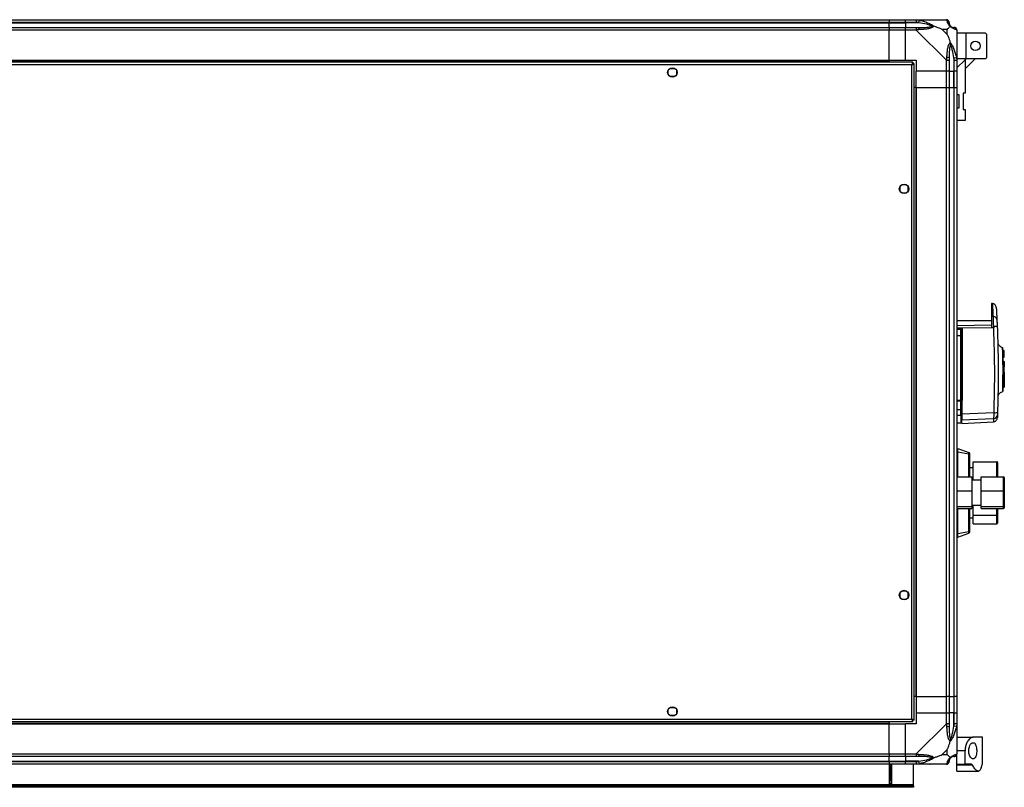
# Model space of a CAD drawing. Units: millimetres. Extents: x 175 to 4907, y 176 to 2824.
# Drawn here: x 4180 to 4907, y 176 to 743 of the extents above; entities that cross this region are included whole.
import ezdxf

# ---------------------------------------------------------------- set-up
doc = ezdxf.new("R2010")
doc.units = ezdxf.units.MM

msp = doc.modelspace()

# ---------------------------------------------------------------- linework, layer by layer
at = {"linetype": 'Continuous', "lineweight": 25}
for p, q in [((3502.04, 742.6), (4822.04, 742.6)), ((4822.04, 742.6), (4822.04, 740.6)), ((4822.04, 742.6), (4834.04, 742.6)), ((4834.04, 742.6), (4842.09, 742.6)), ((4834.04, 740.6), (4834.04, 742.6)), ((4842.09, 742.6), (4864.29, 742.6)), ((4844.21, 742.27), (4843.81, 740.35)), ((4822.04, 740.6), (3502.04, 740.6)), ((3502.04, 740.35), (4822.04, 740.35)), ((3502.04, 736.85), (4822.04, 736.85)), ((4822.04, 734.85), (3502.04, 734.85)), ((4822.04, 740.35), (4822.04, 740.6)), ((4834.04, 740.6), (4822.04, 740.6)), ((4822.04, 736.85), (4822.04, 740.35)), ((4822.04, 740.35), (4834.04, 740.35)), ((4822.04, 736.85), (4822.04, 734.85)), ((4822.04, 736.85), (4834.04, 736.85)), ((4822.04, 712.6), (4822.04, 734.85)), ((4834.04, 734.85), (4822.04, 734.85)), ((4842.09, 740.6), (4834.04, 740.6)), ((4834.04, 740.6), (4834.04, 740.35)), ((4843.81, 740.35), (4834.04, 740.35)), ((4834.04, 740.35), (4834.04, 736.85)), ((4834.04, 736.85), (4842.09, 736.85)), ((4834.04, 734.85), (4834.04, 736.85)), ((4842.09, 734.85), (4834.04, 734.85)), ((4834.04, 712.6), (4834.04, 734.85)), ((4864.29, 712.65), (4842.09, 734.85)), ((4864.85, 735.41), (4861.15, 735.41)), ((4861.15, 735.41), (4864.85, 731.71)), ((4864.85, 731.71), (4864.85, 735.41)), ((4872.04, 734.85), (4872.04, 712.65)), ((4878.79, 732.72), (4872.04, 732.72)), ((4878.79, 713.72), (4878.79, 732.72)), ((4893.24, 732.72), (4878.79, 732.72)), ((4894.24, 731.72), (4893.24, 732.72)), ((4894.24, 714.72), (4894.24, 731.72)), ((3502.04, 712.6), (4822.04, 712.6)), ((3502.04, 712.25), (4822.04, 712.25)), ((4822.04, 712.6), (4822.04, 712.25)), ((4822.04, 712.6), (4834.04, 712.6)), ((4822.04, 712.25), (4822.04, 711.1)), ((4834.04, 712.6), (4842.04, 712.6)), ((4842.04, 712.6), (4842.04, 704.6)), ((4864.29, 704.6), (4864.29, 712.65)), ((4866.29, 712.65), (4866.29, 704.6)), ((4869.79, 714.37), (4871.71, 714.77)), ((4869.79, 714.37), (4869.79, 704.6)), ((4870.04, 704.6), (4870.04, 712.65)), ((4878.79, 713.72), (4872.04, 713.72)), ((4872.04, 706.97), (4878.04, 712.97)), ((4872.04, 712.65), (4872.04, 704.6)), ((4878.04, 706.32), (4885.43, 713.72)), ((4878.78, 713.72), (4878.04, 712.97)), ((4878.04, 712.97), (4878.04, 688.3)), ((4893.24, 713.72), (4878.79, 713.72)), ((4893.24, 713.72), (4894.24, 714.72)), ((4839.53, 711.1), (3484.55, 711.1)), ((4838.74, 709.3), (3485.34, 709.3)), ((4659.04, 701.79), (4659.04, 705.4)), ((4660.23, 706.6), (4663.84, 706.6)), ((4665.04, 705.4), (4665.04, 701.79)), ((4838.74, 225.9), (4838.74, 709.3)), ((4839.53, 711.1), (4839.53, 710.1)), ((4839.53, 710.1), (4839.54, 710.1)), ((4839.54, 710.09), (4839.54, 710.1)), ((4840.54, 710.09), (4839.54, 710.09)), ((4840.54, 225.11), (4840.54, 710.09)), ((4663.84, 700.6), (4660.23, 700.6)), ((4864.29, 704.6), (4842.04, 704.6)), ((4842.04, 692.6), (4842.04, 704.6)), ((4866.29, 704.6), (4864.29, 704.6)), ((4864.29, 692.6), (4864.29, 704.6)), ((4866.29, 704.6), (4869.79, 704.6)), ((4866.29, 704.6), (4866.29, 692.6)), ((4869.79, 704.6), (4870.04, 704.6)), ((4869.79, 692.6), (4869.79, 704.6)), ((4872.04, 704.6), (4870.04, 704.6)), ((4870.04, 692.6), (4870.04, 704.6)), ((4872.04, 704.6), (4872.04, 692.6)), ((4841.69, 692.6), (4840.54, 692.6)), ((4841.69, 692.6), (4841.69, 242.6)), ((4842.04, 692.6), (4841.69, 692.6)), ((4842.04, 692.6), (4842.04, 242.6)), ((4842.04, 692.6), (4864.29, 692.6)), ((4864.29, 242.6), (4864.29, 692.6)), ((4864.29, 692.6), (4866.29, 692.6)), ((4866.29, 692.6), (4866.29, 242.6)), ((4866.29, 692.6), (4869.79, 692.6)), ((4869.79, 692.6), (4869.79, 242.6)), ((4869.79, 692.6), (4870.04, 692.6)), ((4870.04, 242.6), (4870.04, 692.6)), ((4870.04, 692.6), (4872.04, 692.6)), ((4872.04, 692.6), (4872.04, 242.6)), ((4873.74, 687.05), (4872.04, 687.05)), ((4873.74, 677.55), (4873.74, 687.05)), ((4878.04, 688.3), (4876.74, 688.3)), ((4876.74, 688.3), (4876.74, 676.3)), ((4872.04, 677.55), (4873.74, 677.55)), ((4876.74, 676.3), (4878.04, 676.3)), ((4878.04, 676.3), (4878.04, 668.05)), ((4878.04, 668.05), (4872.04, 668.05)), ((4830.04, 619.4), (4830.04, 615.79)), ((4834.84, 620.6), (4831.23, 620.6)), ((4836.04, 615.79), (4836.04, 619.4)), ((4831.23, 614.6), (4834.84, 614.6)), ((4898.24, 532.85), (4897.54, 532.89)), ((4897.54, 532.89), (4897.54, 523.36)), ((4898.73, 523.33), (4897.54, 523.36)), ((4897.54, 520.2), (4872.04, 520.2)), ((4897.54, 516.88), (4872.04, 516.57)), ((4872.04, 515.08), (4875.01, 515.09)), ((4872.04, 514.7), (4875.04, 514.7)), ((4872.04, 514.48), (4875.04, 514.48)), ((4875.04, 513.64), (4872.04, 513.64)), ((4875.04, 509.11), (4872.04, 509.11)), ((4875.04, 514.7), (4875.04, 514.48)), ((4875.04, 514.48), (4875.04, 513.64)), ((4875.04, 509.11), (4875.04, 513.64)), ((4875.04, 461.65), (4875.04, 509.11)), ((4875.54, 513.16), (4875.54, 514)), ((4899, 515.07), (4875.79, 514.79)), ((4876.01, 514.17), (4876.01, 461.74)), ((4898.97, 515.33), (4897.54, 515.33)), ((4900.05, 515.96), (4899, 515.07)), ((4902.46, 503.51), (4902.46, 503.48)), ((4902.46, 503.51), (4902.46, 503.48)), ((4905.81, 500.34), (4905.81, 500.35)), ((4906.94, 498.3), (4906.54, 498.3)), ((4906.54, 496.5), (4906.94, 496.5)), ((4906.54, 496), (4906.94, 496)), ((4906.94, 496.5), (4906.94, 498.3)), ((4906.94, 496), (4906.94, 496.5)), ((4906.94, 493.2), (4906.94, 496)), ((4906.04, 487.7), (4906.04, 488.2)), ((4906.54, 493.2), (4906.94, 493.2)), ((4906.94, 490.07), (4906.54, 490.07)), ((4906.94, 490.07), (4906.94, 486.2)), ((4906.04, 485.7), (4906.54, 485.7)), ((4906.54, 484.2), (4906.04, 484.2)), ((4906.54, 482.7), (4906.04, 482.7)), ((4906.54, 486.2), (4906.94, 486.2)), ((4906.94, 486.1), (4906.54, 486.1)), ((4906.54, 482.3), (4906.94, 482.3)), ((4906.54, 482.2), (4906.94, 482.2)), ((4906.94, 486.1), (4906.94, 486.2)), ((4906.94, 482.3), (4906.94, 486.1)), ((4906.94, 482.2), (4906.94, 482.3)), ((4906.94, 482.3), (4906.94, 474.1)), ((4906.94, 474.1), (4906.54, 474.1)), ((4906.94, 474.02), (4906.54, 474.02)), ((4906.94, 474.1), (4906.94, 474.02)), ((4906.94, 474.02), (4906.94, 471.15)), ((4906.54, 471.15), (4906.94, 471.15)), ((4872.04, 461.65), (4875.04, 461.65)), ((4875.04, 461.2), (4872.04, 461.2)), ((4875.04, 460.7), (4872.04, 460.7)), ((4875.04, 461.2), (4875.04, 461.65)), ((4875.04, 454.7), (4875.04, 460.7)), ((4875.54, 460.7), (4875.54, 454.76)), ((4875.74, 461.05), (4875.74, 461.2)), ((4875.74, 461.05), (4875.74, 451.26)), ((4902.59, 464.88), (4902.6, 464.84)), ((4902.59, 464.88), (4902.6, 464.84)), ((4872.04, 454.7), (4875.04, 454.7)), ((4875.04, 450.46), (4875.04, 454.7)), ((4899.19, 452.31), (4875.74, 451.26)), ((4872.04, 450.46), (4875.04, 450.46)), ((4872.04, 444.7), (4875.04, 444.7)), ((4875.74, 446.95), (4899.13, 447.98)), ((4875.74, 444.36), (4899.04, 445.59)), ((4872.04, 425.3), (4872.69, 425.95)), ((4872.04, 423.29), (4872.69, 423.29)), ((4872.69, 425.95), (4880.88, 422.96)), ((4872.69, 423.29), (4880.88, 421.95)), ((4872.69, 404.85), (4872.69, 423.29)), ((4880.88, 421.95), (4881.54, 421.95)), ((4880.88, 404.85), (4880.88, 421.95)), ((4881.54, 404.85), (4881.54, 421.95)), ((4884.04, 416.13), (4901.54, 416.13)), ((4884.04, 402.45), (4884.04, 416.13)), ((4901.54, 404.85), (4901.54, 416.13)), ((4902.04, 415.57), (4902.04, 404.85)), ((4881.94, 414.1), (4881.54, 414.1)), ((4884.04, 411.7), (4881.89, 411.7)), ((4872.04, 404.85), (4883.04, 404.85)), ((4883.04, 404.85), (4883.04, 394.65)), ((4890.04, 402.45), (4883.04, 402.45)), ((4890.04, 404.85), (4906.54, 404.85)), ((4890.04, 394.65), (4890.04, 404.85)), ((4906.54, 394.65), (4906.54, 404.85)), ((4907.04, 404.32), (4907.04, 394.58)), ((4872.04, 394.65), (4883.04, 394.65)), ((4883.04, 394.65), (4883.04, 382.99)), ((4890.04, 394.65), (4906.54, 394.65)), ((4890.04, 382.99), (4890.04, 394.65)), ((4906.54, 382.99), (4906.54, 394.65)), ((4907.04, 394.58), (4907.04, 383.46)), ((4872.04, 382.99), (4883.04, 382.99)), ((4872.04, 381.54), (4883.04, 381.54)), ((4872.69, 363.1), (4872.69, 381.54)), ((4880.88, 364.45), (4880.88, 381.54)), ((4881.54, 364.45), (4881.54, 381.54)), ((4883.04, 383.95), (4890.04, 383.95)), ((4883.04, 382.99), (4883.04, 381.54)), ((4884.04, 376.66), (4884.04, 383.95)), ((4890.04, 382.99), (4906.54, 382.99)), ((4890.04, 381.54), (4890.04, 382.99)), ((4890.04, 381.54), (4906.54, 381.54)), ((4901.54, 376.66), (4901.54, 381.54)), ((4902.04, 381.54), (4902.04, 377.06)), ((4906.54, 381.54), (4906.54, 382.99)), ((4907.04, 383.46), (4907.04, 382.07)), ((4881.54, 372.3), (4881.94, 372.3)), ((4881.89, 374.7), (4884.04, 374.7)), ((4884.04, 376.66), (4901.54, 376.66)), ((4884.04, 370.26), (4884.04, 376.66)), ((4901.54, 370.26), (4901.54, 376.66)), ((4902.04, 377.06), (4902.04, 370.82)), ((4872.69, 363.1), (4880.88, 364.45)), ((4872.69, 360.45), (4880.88, 363.43)), ((4880.88, 364.45), (4881.54, 364.45)), ((4884.04, 370.26), (4901.54, 370.26)), ((4872.04, 363.1), (4872.69, 363.1)), ((4872.04, 361.1), (4872.69, 360.45)), ((4834.84, 320.6), (4831.23, 320.6)), ((4830.04, 319.4), (4830.04, 315.79)), ((4831.23, 314.6), (4834.84, 314.6)), ((4836.04, 315.79), (4836.04, 319.4)), ((4841.69, 242.6), (4840.54, 242.6)), ((4842.04, 242.6), (4841.69, 242.6)), ((4842.04, 242.6), (4864.29, 242.6)), ((4842.04, 242.6), (4842.04, 230.6)), ((4866.29, 242.6), (4864.29, 242.6)), ((4864.29, 230.6), (4864.29, 242.6)), ((4866.29, 242.6), (4869.79, 242.6)), ((4866.29, 242.6), (4866.29, 230.6)), ((4869.79, 242.6), (4870.04, 242.6)), ((4869.79, 242.6), (4869.79, 230.6)), ((4872.04, 242.6), (4870.04, 242.6)), ((4870.04, 230.6), (4870.04, 242.6)), ((4872.04, 242.6), (4872.04, 230.6)), ((4659.04, 229.79), (4659.04, 233.4)), ((4660.23, 234.6), (4663.84, 234.6)), ((4665.04, 233.4), (4665.04, 229.79)), ((3485.34, 225.9), (4838.74, 225.9)), ((4663.84, 228.6), (4660.23, 228.6)), ((4842.04, 230.6), (4842.04, 222.6)), ((4842.04, 230.6), (4864.29, 230.6)), ((4864.29, 222.54), (4864.29, 230.6)), ((4864.29, 230.6), (4866.29, 230.6)), ((4866.29, 230.6), (4866.29, 222.54)), ((4869.79, 230.6), (4866.29, 230.6)), ((4869.79, 220.82), (4869.79, 230.6)), ((4870.04, 230.6), (4869.79, 230.6)), ((4870.04, 222.54), (4870.04, 230.6)), ((4870.04, 230.6), (4872.04, 230.6)), ((4872.04, 230.6), (4872.04, 222.54)), ((3484.55, 224.1), (4839.53, 224.1)), ((3502.04, 222.95), (4822.04, 222.95)), ((3502.04, 222.6), (4822.04, 222.6)), ((4822.04, 224.1), (4822.04, 222.95)), ((4822.04, 222.95), (4822.04, 222.6)), ((4822.04, 200.35), (4822.04, 222.6)), ((4822.04, 222.6), (4834.04, 222.6)), ((4834.04, 200.35), (4834.04, 222.6)), ((4842.04, 222.6), (4834.04, 222.6)), ((4839.5, 225.1), (4839.54, 225.1)), ((4839.53, 224.1), (4839.53, 225.1)), ((4839.54, 225.1), (4839.54, 225.11)), ((4840.54, 225.11), (4839.54, 225.11)), ((4842.09, 200.35), (4864.29, 222.54)), ((4871.71, 220.43), (4869.79, 220.82)), ((4872.04, 222.54), (4872.04, 200.35)), ((4872.04, 212.6), (4884.07, 212.6)), ((4891.04, 212.6), (4884.07, 212.6)), ((4891.04, 192.6), (4891.04, 212.6)), ((3502.04, 200.35), (4822.04, 200.35)), ((4822.04, 198.35), (3502.04, 198.35)), ((4822.04, 200.35), (4822.04, 198.35)), ((4822.04, 200.35), (4834.04, 200.35)), ((4822.04, 194.85), (4822.04, 198.35)), ((4834.04, 198.35), (4822.04, 198.35)), ((4834.04, 200.35), (4842.09, 200.35)), ((4834.04, 198.35), (4834.04, 200.35)), ((4842.09, 198.35), (4834.04, 198.35)), ((4834.04, 198.35), (4834.04, 194.85)), ((4864.85, 203.48), (4861.15, 199.78)), ((4861.15, 199.78), (4864.85, 199.78)), ((4864.85, 199.78), (4864.85, 203.48)), ((4878.04, 202.6), (4872.04, 202.6)), ((4872.04, 192.6), (4872.04, 200.17)), ((4878.04, 192.6), (4878.04, 202.6)), ((3502.04, 194.85), (4822.04, 194.85)), ((3502.04, 194.6), (4822.04, 194.6)), ((4822.04, 192.6), (3502.04, 192.6)), ((4822.04, 194.6), (4822.04, 194.85)), ((4822.04, 194.85), (4834.04, 194.85)), ((4822.04, 194.6), (4822.04, 192.6)), ((4822.04, 194.6), (4834.04, 194.6)), ((4822.04, 192.6), (4822.04, 177.6)), ((4834.04, 192.6), (4822.04, 192.6)), ((4822.54, 180.93), (4822.54, 192.6)), ((4823.54, 180.93), (4823.54, 192.6)), ((4824.04, 177.6), (4824.04, 192.6)), ((4843.81, 194.85), (4834.04, 194.85)), ((4834.04, 194.85), (4834.04, 194.6)), ((4834.04, 194.6), (4842.09, 194.6)), ((4834.04, 192.6), (4834.04, 194.6)), ((4842.09, 192.6), (4834.04, 192.6)), ((4840.04, 177.4), (4840.04, 192.6)), ((4864.29, 192.6), (4842.09, 192.6)), ((4843.81, 194.85), (4844.21, 192.93)), ((4872.04, 192.6), (4878.04, 192.6)), ((4872.04, 192.01), (4872.04, 192.6)), ((4883.59, 192.01), (4872.04, 192.01)), ((4872.04, 187.6), (4872.04, 192.01)), ((4882.85, 192.6), (4878.04, 192.6)), ((4891.04, 192.6), (4890.94, 192.6)), ((4872.04, 187.6), (4887.95, 187.6)), ((4840.04, 177.4), (3484.04, 177.4)), ((4837.21, 176.6), (3486.87, 176.6)), ((4837.21, 175.6), (3486.87, 175.6)), ((4822.04, 177.6), (4824.04, 177.6)), ((4822.54, 180.93), (4823.54, 180.93)), ((4822.54, 178.1), (4822.54, 180.93)), ((4823.54, 178.1), (4822.54, 178.1)), ((4822.54, 177.6), (4822.54, 178.1)), ((4823.54, 180.93), (4823.54, 178.1)), ((4823.54, 177.6), (4823.54, 178.1)), ((4837.21, 175.6), (4837.21, 176.6)), ((4837.21, 176.6), (4840.04, 176.6)), ((4840.04, 175.6), (4837.21, 175.6)), ((4840.04, 176.6), (4840.04, 177.4)), ((4840.04, 176.6), (4840.04, 175.6))]:
    msp.add_line(p, q, dxfattribs=at)
for centre in [(4885.74, 723.22), (4662.04, 703.6), (4833.04, 617.6), (4833.04, 317.6), (4662.04, 231.6)]:
    msp.add_circle(centre, 3.5, dxfattribs=at)
for centre, radius, start, end in [((4864.32, 740.33), 1.97, 0.44352, 79.35802), ((4842.04, 735.56), 2.19, 351.5588, 35.99748), ((4869.79, 740.35), 3.5, 205.64021, 225.81328), ((4869.77, 734.88), 1.97, 10.64198, 89.55648), ((4865, 712.6), 2.19, 54.00252, 98.4412), ((4898.91, 520.65), 2.69, 8.98566, 93.85623), ((4876.81, 515), 1.8, 177.31789, 189.87275), ((4875.04, 514.2), 0.5, 0, 90), ((4875.05, 513.99), 0.489, 1.31352, 91.25589), ((4875.05, 513.15), 0.488, 1.56243, 91.48153), ((4875.16, 506.21), 2.91, 82.57868, 92.46145), ((4871.09, 520.52), 7.41, 305.78684, 309.34884), ((4875.9, 516.15), 1.99, 259.57884, 273.28223), ((4900.61, 510.18), 5.81, 78.21136, 95.55179), ((4875.16, 463.12), 1.47, 265.16246, 284.80786), ((4875.04, 461.7), 0.5, 270, 0), ((4875.9, 460.42), 1.33, 85.1178, 105.71764), ((4875.16, 455.91), 1.21, 264.12591, 288.16976), ((4875.05, 450.95), 0.49, 268.77757, 358.72304), ((4875.74, 454.59), 0.329, 89.88808, 127.34493), ((4899, 450.95), 2.97, 272.4488, 357.45506), ((4900.08, 458.56), 6.31, 261.89808, 288.00807), ((4876.52, 449.62), 0.98, 144.34818, 179.95958), ((4880.54, 422.02), 1, 360, 70), ((4880.54, 364.37), 1, 290, 0), ((4865, 222.59), 2.19, 261.5588, 305.99748), ((4842.04, 199.63), 2.19, 324.00252, 8.4412), ((4869.79, 194.85), 3.5, 115.64021, 135.81328), ((4869.77, 200.32), 1.97, 270.44352, 349.35802), ((4864.32, 194.86), 1.97, 280.64198, 359.55648)]:
    msp.add_arc(centre, radius, start, end, dxfattribs=at)
for centre, major_axis, ratio, start_param, end_param in [((4901.54, 415.57), (0, 0.559), 0.893754, 4.712389, 6.283185), ((4906.54, 404.32), (0, 0.53), 0.943866, 4.712389, 6.283185), ((4906.54, 394.58), (0.5, 0), 0.13207, 0, 1.570796), ((4906.54, 383.46), (0.5, 0), 0.927403, 4.712389, 6.283185), ((4906.54, 382.07), (0, 0.53), 0.943866, 3.141593, 4.712389), ((4901.54, 377.06), (0.5, 0), 0.806597, 4.712389, 6.283185), ((4901.54, 370.82), (0, 0.559), 0.893754, 3.141593, 4.712389)]:
    msp.add_ellipse(centre, major_axis=major_axis, ratio=ratio, start_param=start_param, end_param=end_param, dxfattribs=at)
for points, knots in [([(4842.09, 742.6), (4842.09, 742.6), (4842.21, 742.6), (4842.58, 742.57), (4843.29, 742.46), (4843.86, 742.34), (4844.21, 742.27)], [0, 0, 0, 0, 0.000027, 0.201648, 0.518771, 1, 1, 1, 1]), ([(4844.21, 742.27), (4845.25, 742.01), (4847.34, 741.48), (4850.38, 740.4), (4852.69, 739.35), (4854.25, 738.42), (4854.75, 737.95), (4855.01, 737.71)], [0, 0, 0, 0, 0.263168, 0.528193, 0.790072, 0.892858, 1, 1, 1, 1]), ([(4851.88, 742.32), (4851.89, 742.35), (4851.94, 742.45), (4851.99, 742.54), (4852.02, 742.6)], [0, 0, 0, 0, 0.367193, 1, 1, 1, 1]), ([(4864.68, 742.27), (4864.65, 742.35), (4864.6, 742.48), (4864.46, 742.58), (4864.34, 742.6), (4864.29, 742.6), (4864.29, 742.6)], [0, 0, 0, 0, 0.586096, 0.873989, 0.999973, 1, 1, 1, 1]), ([(4867.15, 737.71), (4867.14, 737.71), (4866.84, 737.95), (4866.37, 738.42), (4865.65, 739.35), (4865.15, 740.4), (4864.86, 741.48), (4864.74, 742), (4864.68, 742.27)], [0, 0, 0, 0, 0.0019093, 0.1071706, 0.2099533, 0.4718233, 0.7347452, 1, 1, 1, 1]), ([(4843.81, 740.35), (4843.5, 740.41), (4842.93, 740.52), (4842.35, 740.57), (4842.09, 740.6)], [0, 0, 0, 0, 0.544424, 1, 1, 1, 1]), ([(4842.09, 736.85), (4842.35, 736.85), (4842.93, 736.85), (4843.5, 736.85), (4843.81, 736.85)], [0, 0, 0, 0, 0.455576, 1, 1, 1, 1]), ([(4844.21, 735.24), (4843.79, 735.21), (4843.16, 735.16), (4842.45, 735.02), (4842.16, 734.9), (4842.09, 734.85), (4842.09, 734.85)], [0, 0, 0, 0, 0.586096, 0.873989, 0.999973, 1, 1, 1, 1]), ([(4853.78, 737.87), (4853.67, 737.93), (4853.27, 738.12), (4851.95, 738.62), (4848.75, 739.53), (4845.8, 740.02), (4843.81, 740.35)], [0, 0, 0, 0, 0.038408, 0.140182, 0.419078, 1, 1, 1, 1]), ([(4843.81, 736.85), (4845.8, 736.86), (4848.75, 736.88), (4851.95, 737.27), (4853.27, 737.63), (4853.67, 737.82), (4853.78, 737.87)], [0, 0, 0, 0, 0.580922, 0.859818, 0.961592, 1, 1, 1, 1]), ([(4855.01, 737.71), (4855, 737.7), (4854.79, 737.4), (4854.22, 736.93), (4852.7, 736.21), (4850.38, 735.71), (4847.35, 735.42), (4845.26, 735.3), (4844.21, 735.24)], [0, 0, 0, 0, 0.0019093, 0.1071706, 0.2099533, 0.4718233, 0.7347452, 1, 1, 1, 1]), ([(4853.78, 737.87), (4853.79, 737.87), (4853.93, 737.87), (4854.35, 737.86), (4854.75, 737.77), (4855.01, 737.71)], [0, 0, 0, 0, 0.006399, 0.35223, 1, 1, 1, 1]), ([(4861.15, 735.41), (4860.86, 735.55), (4860.18, 735.87), (4858.96, 736.35), (4857.65, 736.82), (4856.3, 737.29), (4855.46, 737.56), (4855.01, 737.71)], [0, 0, 0, 0, 0.151099, 0.353323, 0.601543, 0.787206, 1, 1, 1, 1]), ([(4867.15, 737.71), (4866.91, 737.47), (4866.41, 736.97), (4865.68, 736.24), (4865.09, 735.65), (4864.85, 735.41)], [0, 0, 0, 0, 0.3361, 0.724938, 1, 1, 1, 1]), ([(4866.29, 740.6), (4866.29, 740.57), (4866.29, 740.52), (4866.29, 740.41), (4866.29, 740.35)], [0, 0, 0, 0, 0.455576, 1, 1, 1, 1]), ([(4866.29, 740.35), (4866.3, 740.02), (4866.32, 739.53), (4866.71, 738.62), (4867.07, 738.12), (4867.26, 737.93), (4867.31, 737.87)], [0, 0, 0, 0, 0.580922, 0.859818, 0.961592, 1, 1, 1, 1]), ([(4867.15, 737.71), (4867.21, 737.77), (4867.3, 737.86), (4867.31, 737.87), (4867.31, 737.87), (4867.31, 737.87)], [0, 0, 0, 0, 0.64777, 0.993601, 1, 1, 1, 1]), ([(4871.71, 735.24), (4871.45, 735.3), (4870.92, 735.42), (4869.84, 735.7), (4868.79, 736.22), (4867.86, 736.92), (4867.39, 737.44), (4867.15, 737.71)], [0, 0, 0, 0, 0.263168, 0.528193, 0.790072, 0.892858, 1, 1, 1, 1]), ([(4867.31, 737.87), (4867.37, 737.82), (4867.56, 737.63), (4868.06, 737.27), (4868.97, 736.88), (4869.46, 736.86), (4869.79, 736.85)], [0, 0, 0, 0, 0.038408, 0.1401823, 0.4190775, 1, 1, 1, 1]), ([(4869.79, 736.85), (4869.85, 736.85), (4869.96, 736.85), (4870.01, 736.85), (4870.04, 736.85)], [0, 0, 0, 0, 0.544424, 1, 1, 1, 1]), ([(4872.04, 734.85), (4872.04, 734.85), (4872.04, 734.93), (4872.01, 735.05), (4871.9, 735.17), (4871.78, 735.21), (4871.71, 735.24)], [0, 0, 0, 0, 0.000027, 0.201648, 0.518771, 1, 1, 1, 1]), ([(4864.85, 731.71), (4864.99, 731.42), (4865.31, 730.74), (4865.79, 729.52), (4866.27, 728.2), (4866.73, 726.86), (4867, 726.02), (4867.15, 725.57)], [0, 0, 0, 0, 0.151099, 0.353323, 0.601543, 0.787206, 1, 1, 1, 1]), ([(4864.68, 714.77), (4864.74, 715.81), (4864.86, 717.9), (4865.14, 720.94), (4865.66, 723.25), (4866.36, 724.81), (4866.88, 725.31), (4867.15, 725.57)], [0, 0, 0, 0, 0.263168, 0.528193, 0.790072, 0.892858, 1, 1, 1, 1]), ([(4867.31, 724.34), (4867.26, 724.23), (4867.07, 723.83), (4866.71, 722.51), (4866.32, 719.31), (4866.3, 716.36), (4866.29, 714.37)], [0, 0, 0, 0, 0.038408, 0.1401823, 0.4190775, 1, 1, 1, 1]), ([(4867.15, 725.57), (4867.15, 725.56), (4867.39, 725.35), (4867.86, 724.78), (4868.8, 723.26), (4869.84, 720.94), (4870.92, 717.91), (4871.44, 715.82), (4871.71, 714.77)], [0, 0, 0, 0, 0.001909, 0.107171, 0.209953, 0.471823, 0.734745, 1, 1, 1, 1]), ([(4867.15, 725.57), (4867.21, 725.31), (4867.3, 724.91), (4867.31, 724.49), (4867.31, 724.35), (4867.31, 724.34)], [0, 0, 0, 0, 0.6477704, 0.9936005, 1, 1, 1, 1]), ([(4869.79, 714.37), (4869.46, 716.36), (4868.97, 719.31), (4868.06, 722.51), (4867.56, 723.83), (4867.37, 724.23), (4867.31, 724.34)], [0, 0, 0, 0, 0.580922, 0.859818, 0.961592, 1, 1, 1, 1]), ([(4864.29, 712.65), (4864.29, 712.65), (4864.37, 712.77), (4864.49, 713.14), (4864.61, 713.85), (4864.65, 714.42), (4864.68, 714.77)], [0, 0, 0, 0, 0.000027, 0.201648, 0.518771, 1, 1, 1, 1]), ([(4866.29, 714.37), (4866.29, 714.06), (4866.29, 713.49), (4866.29, 712.91), (4866.29, 712.65)], [0, 0, 0, 0, 0.544424, 1, 1, 1, 1]), ([(4870.04, 712.65), (4870.01, 712.91), (4869.96, 713.49), (4869.85, 714.06), (4869.79, 714.37)], [0, 0, 0, 0, 0.455576, 1, 1, 1, 1]), ([(4871.71, 714.77), (4871.79, 714.35), (4871.92, 713.72), (4872.02, 713), (4872.04, 712.72), (4872.04, 712.65), (4872.04, 712.65)], [0, 0, 0, 0, 0.586096, 0.873989, 0.999973, 1, 1, 1, 1]), ([(4839.53, 711.1), (4839.47, 711.07), (4839.35, 711.03), (4839.17, 710.7), (4839, 710.21), (4838.85, 709.71), (4838.76, 709.4), (4838.74, 709.3)], [0, 0, 0, 0, 0.222947, 0.445916, 0.668886, 0.891856, 1, 1, 1, 1]), ([(4839.53, 710.1), (4839.45, 710.08), (4839.31, 710.05), (4839.11, 709.85), (4838.92, 709.58), (4838.79, 709.39), (4838.74, 709.3)], [0, 0, 0, 0, 0.2753481, 0.5294063, 0.7834073, 1, 1, 1, 1]), ([(4838.74, 709.3), (4838.95, 709.35), (4839.37, 709.47), (4839.92, 709.65), (4840.33, 709.82), (4840.52, 709.97), (4840.53, 710.06), (4840.54, 710.09)], [0, 0, 0, 0, 0.2229469, 0.4459165, 0.6688862, 0.8918557, 1, 1, 1, 1]), ([(4838.74, 709.3), (4838.85, 709.37), (4839.07, 709.51), (4839.34, 709.71), (4839.51, 709.91), (4839.53, 710.03), (4839.54, 710.09)], [0, 0, 0, 0, 0.275348, 0.529406, 0.783407, 1, 1, 1, 1]), ([(4898.24, 532.85), (4898.24, 532.85), (4898.23, 532.95), (4898.27, 532.39), (4898.34, 530.95), (4898.44, 529.21), (4898.52, 527.66), (4898.61, 525.73), (4898.69, 524.15), (4898.73, 523.33)], [0, 0, 0, 0, 0.001177, 0.246591, 0.50043, 0.612201, 0.732722, 0.86199, 1, 1, 1, 1]), ([(4901.08, 530.03), (4901.02, 530.38), (4900.9, 531.11), (4900.24, 532.03), (4899.31, 532.68), (4898.59, 532.79), (4898.24, 532.85)], [0, 0, 0, 0, 0.2415, 0.499999, 0.758499, 1, 1, 1, 1]), ([(4897.54, 523.36), (4897.54, 522.67), (4897.54, 521.29), (4897.54, 518.43), (4897.54, 516.37), (4897.54, 515.33)], [0, 0, 0, 0, 0.333331, 0.666667, 1, 1, 1, 1]), ([(4898.73, 523.33), (4898.75, 522.83), (4898.79, 521.83), (4898.86, 519.85), (4898.92, 517.66), (4898.96, 516.11), (4898.97, 515.33)], [0, 0, 0, 0, 0.249419, 0.499532, 0.749118, 1, 1, 1, 1]), ([(4901.08, 530.03), (4901.08, 530.03), (4901.07, 530.22), (4901.11, 529.55), (4901.2, 527.92), (4901.36, 525.11), (4901.5, 522.42), (4901.56, 521.07)], [0, 0, 0, 0, 0.0000039, 0.2494927, 0.5000355, 0.7498264, 1, 1, 1, 1]), ([(4901.56, 521.07), (4901.58, 520.74), (4901.61, 520.08), (4901.67, 518.81), (4901.74, 517.39), (4901.78, 516.38), (4901.8, 515.87)], [0, 0, 0, 0, 0.249395, 0.499597, 0.748757, 1, 1, 1, 1]), ([(4875.01, 515.09), (4875.09, 515.08), (4875.23, 515.08), (4875.45, 515.02), (4875.64, 514.92), (4875.74, 514.83), (4875.79, 514.79)], [0, 0, 0, 0, 0.261957, 0.51721, 0.764489, 1, 1, 1, 1]), ([(4875.54, 509.09), (4875.54, 509.53), (4875.54, 510.43), (4875.54, 511.64), (4875.54, 512.63), (4875.54, 512.99), (4875.54, 513.16)], [0, 0, 0, 0, 0.244248, 0.5, 0.755752, 1, 1, 1, 1]), ([(4875.54, 461.7), (4875.54, 466.95), (4875.54, 477.47), (4875.54, 493.28), (4875.54, 503.82), (4875.54, 509.09)], [0, 0, 0, 0, 0.333439, 0.666561, 1, 1, 1, 1]), ([(4875.79, 514.79), (4875.86, 514.69), (4875.98, 514.51), (4876, 514.28), (4876.01, 514.17)], [0, 0, 0, 0, 0.498949, 1, 1, 1, 1]), ([(4898.97, 515.33), (4899.05, 515.34), (4899.3, 515.38), (4899.66, 515.65), (4899.92, 515.85), (4900.05, 515.96)], [0, 0, 0, 0, 0.1818884, 0.5776906, 1, 1, 1, 1]), ([(4899, 515.07), (4899.23, 508.09), (4899.7, 494.14), (4899.76, 473.17), (4899.38, 459.27), (4899.19, 452.31)], [0, 0, 0, 0, 0.333528, 0.66624, 1, 1, 1, 1]), ([(4901.8, 515.87), (4902.05, 508.83), (4902.53, 494.76), (4902.61, 473.6), (4902.23, 459.57), (4902.04, 452.56)], [0, 0, 0, 0, 0.333364, 0.666597, 1, 1, 1, 1]), ([(4905.88, 500.33), (4905.5, 500.46), (4904.75, 500.72), (4903.76, 501.45), (4902.95, 502.39), (4902.62, 503.14), (4902.46, 503.51)], [0, 0, 0, 0, 0.242344, 0.494646, 0.749746, 1, 1, 1, 1]), ([(4905.81, 500.35), (4905.81, 500.34), (4905.81, 500.34), (4905.81, 500.33), (4905.81, 500.27), (4905.81, 500.07), (4905.82, 499.58), (4905.82, 498.64), (4905.83, 497.05), (4905.84, 495.11), (4905.85, 492.91), (4905.86, 490.57), (4905.86, 488.15), (4905.87, 485.73), (4905.87, 482.68), (4905.87, 479.14), (4905.86, 475.54), (4905.86, 472.75), (4905.85, 470.74), (4905.84, 469.41), (4905.84, 468.62), (4905.84, 468.21), (4905.84, 468.05), (4905.84, 468.04), (4905.84, 468.04)], [0, 0, 0, 0, 0.002683, 0.008014, 0.026687, 0.057414, 0.088234, 0.148629, 0.206785, 0.263235, 0.317349, 0.369794, 0.419911, 0.468293, 0.514488, 0.600874, 0.679159, 0.749406, 0.81196, 0.866148, 0.91272, 0.950959, 0.981228, 1, 1, 1, 1]), ([(4905.86, 488.2), (4905.86, 489.13), (4905.86, 491.09), (4905.85, 493.77), (4905.84, 496.17), (4905.83, 498.1), (4905.82, 499.18), (4905.82, 499.72), (4905.81, 499.98), (4905.81, 500.19), (4905.81, 500.3), (4905.81, 500.33), (4905.81, 500.34)], [0, 0, 0, 0, 0.140435, 0.293674, 0.447466, 0.601074, 0.754198, 0.805152, 0.856446, 0.90754, 0.971929, 1, 1, 1, 1]), ([(4905.84, 468.38), (4905.84, 468.42), (4905.84, 468.6), (4905.84, 469.44), (4905.85, 470.93), (4905.86, 473.04), (4905.86, 475.59), (4905.87, 478.02), (4905.87, 479.62), (4905.87, 480.2)], [0, 0, 0, 0, 0.050776, 0.20252, 0.37819, 0.552881, 0.72853, 0.903514, 1, 1, 1, 1]), ([(4902.6, 464.84), (4902.75, 465.21), (4903.06, 465.96), (4903.84, 466.89), (4904.79, 467.63), (4905.53, 467.91), (4905.89, 468.05)], [0, 0, 0, 0, 0.250248, 0.505169, 0.757393, 1, 1, 1, 1]), ([(4875.74, 461.2), (4875.67, 461.2), (4875.53, 461.2), (4875.29, 461.2), (4875.14, 461.2), (4875.04, 461.2)], [0, 0, 0, 0, 0.239826, 0.500335, 1, 1, 1, 1]), ([(4875.54, 460.7), (4875.53, 460.7), (4875.52, 460.7), (4875.43, 460.7), (4875.31, 460.7), (4875.17, 460.7), (4875.07, 460.7), (4875.04, 460.7)], [0, 0, 0, 0, 0.215821, 0.431657, 0.647078, 0.86164, 1, 1, 1, 1]), ([(4876.01, 461.74), (4876, 461.61), (4875.97, 461.36), (4875.82, 461.16), (4875.74, 461.05)], [0, 0, 0, 0, 0.499881, 1, 1, 1, 1]), ([(4875.54, 454.76), (4875.54, 454.34), (4875.54, 453.47), (4875.54, 452.33), (4875.54, 451.42), (4875.54, 451.09), (4875.54, 450.94)], [0, 0, 0, 0, 0.244579, 0.5, 0.755421, 1, 1, 1, 1]), ([(4875.54, 450.94), (4875.54, 450.01), (4875.54, 448.17), (4875.54, 446.48), (4875.54, 445.51), (4875.54, 445.39), (4875.54, 445.35)], [0, 0, 0, 0, 0.281955, 0.562743, 0.843984, 1, 1, 1, 1]), ([(4875.74, 451.26), (4875.74, 450.7), (4875.74, 449.6), (4875.74, 448.23), (4875.74, 447.31), (4875.74, 447.06), (4875.74, 446.95)], [0, 0, 0, 0, 0.2668496, 0.5337097, 0.8003521, 1, 1, 1, 1]), ([(4899.19, 452.31), (4899.2, 451.79), (4899.2, 450.75), (4899.19, 449.43), (4899.17, 448.42), (4899.14, 448.13), (4899.13, 447.98)], [0, 0, 0, 0, 0.249425, 0.499136, 0.749048, 1, 1, 1, 1]), ([(4901.97, 450.82), (4901.95, 450.27), (4901.91, 449.16), (4901.88, 448.49), (4901.88, 448.54), (4901.89, 448.55)], [0, 0, 0, 0, 0.3999638, 0.8005019, 1, 1, 1, 1]), ([(4902.04, 452.56), (4902.03, 452.35), (4902.01, 451.93), (4901.99, 451.4), (4901.98, 450.99), (4901.97, 450.88), (4901.97, 450.82)], [0, 0, 0, 0, 0.249704, 0.499428, 0.749189, 1, 1, 1, 1]), ([(4875.04, 450.46), (4875.04, 449.6), (4875.04, 447.83), (4875.04, 446.09), (4875.04, 444.91), (4875.04, 444.77), (4875.04, 444.7)], [0, 0, 0, 0, 0.230056, 0.476633, 0.735172, 1, 1, 1, 1]), ([(4875.04, 444.7), (4875.22, 444.78), (4875.44, 444.89), (4875.46, 444.99), (4875.46, 445.01)], [0, 0, 0, 0, 0.852442, 1, 1, 1, 1]), ([(4875.74, 444.39), (4875.74, 444.49), (4875.74, 444.65), (4875.74, 445.71), (4875.74, 446.54), (4875.74, 446.95)], [0, 0, 0, 0, 0.489128, 0.74457, 1, 1, 1, 1]), ([(4899.04, 445.59), (4899.4, 445.64), (4900.13, 445.76), (4901.07, 446.43), (4901.72, 447.37), (4901.83, 448.11), (4901.88, 448.46)], [0, 0, 0, 0, 0.241264, 0.5, 0.758736, 1, 1, 1, 1]), ([(4899.13, 447.98), (4899.11, 447.5), (4899.08, 446.52), (4899.05, 445.74), (4899.04, 445.64), (4899.04, 445.59)], [0, 0, 0, 0, 0.33566, 0.668455, 1, 1, 1, 1]), ([(4872.69, 423.29), (4872.69, 423.59), (4872.68, 424.19), (4872.69, 424.98), (4872.69, 425.58), (4872.68, 425.9), (4872.69, 425.93), (4872.69, 425.95)], [0, 0, 0, 0, 0.215122, 0.429216, 0.64275, 0.861298, 1, 1, 1, 1]), ([(4880.88, 421.95), (4880.89, 422.03), (4880.91, 422.18), (4880.93, 422.42), (4880.94, 422.66), (4880.93, 422.83), (4880.91, 422.94), (4880.89, 422.95), (4880.88, 422.96)], [0, 0, 0, 0, 0.162603, 0.28586, 0.500199, 0.714294, 0.838161, 1, 1, 1, 1]), ([(4881.54, 421.95), (4881.54, 421.95), (4881.54, 421.96), (4881.54, 421.98), (4881.54, 422), (4881.54, 422.02), (4881.54, 422.02), (4881.54, 422.02), (4881.54, 422.02)], [0, 0, 0, 0, 0.1203, 0.240526, 0.500301, 0.762582, 0.882048, 1, 1, 1, 1]), ([(4880.88, 363.43), (4880.89, 363.44), (4880.91, 363.45), (4880.93, 363.56), (4880.94, 363.73), (4880.93, 363.97), (4880.91, 364.21), (4880.89, 364.36), (4880.88, 364.45)], [0, 0, 0, 0, 0.1626031, 0.28586, 0.5001992, 0.7142941, 0.8381607, 1, 1, 1, 1]), ([(4881.54, 364.37), (4881.54, 364.37), (4881.54, 364.37), (4881.54, 364.38), (4881.54, 364.39), (4881.54, 364.41), (4881.54, 364.43), (4881.54, 364.44), (4881.54, 364.45)], [0, 0, 0, 0, 0.1203, 0.240526, 0.500301, 0.762582, 0.882048, 1, 1, 1, 1]), ([(4872.69, 360.45), (4872.69, 360.48), (4872.68, 360.53), (4872.69, 360.99), (4872.69, 361.67), (4872.68, 362.42), (4872.69, 362.91), (4872.69, 363.1)], [0, 0, 0, 0, 0.215025, 0.42905, 0.642722, 0.86124, 1, 1, 1, 1]), ([(4840.54, 225.11), (4840.52, 225.16), (4840.47, 225.28), (4840.14, 225.46), (4839.65, 225.63), (4839.15, 225.78), (4838.84, 225.87), (4838.74, 225.9)], [0, 0, 0, 0, 0.222947, 0.445916, 0.668886, 0.891856, 1, 1, 1, 1]), ([(4839.54, 225.11), (4839.52, 225.18), (4839.49, 225.32), (4839.29, 225.52), (4839.02, 225.72), (4838.83, 225.84), (4838.74, 225.9)], [0, 0, 0, 0, 0.275348, 0.529406, 0.783407, 1, 1, 1, 1]), ([(4838.74, 225.9), (4838.8, 225.69), (4838.91, 225.27), (4839.09, 224.71), (4839.27, 224.3), (4839.41, 224.12), (4839.5, 224.1), (4839.53, 224.1)], [0, 0, 0, 0, 0.222947, 0.445916, 0.668886, 0.891856, 1, 1, 1, 1]), ([(4838.74, 225.9), (4838.81, 225.78), (4838.95, 225.56), (4839.15, 225.29), (4839.35, 225.12), (4839.47, 225.11), (4839.53, 225.1)], [0, 0, 0, 0, 0.275348, 0.529406, 0.783407, 1, 1, 1, 1]), ([(4864.68, 220.43), (4864.65, 220.85), (4864.6, 221.47), (4864.46, 222.19), (4864.34, 222.47), (4864.29, 222.54), (4864.29, 222.54)], [0, 0, 0, 0, 0.586096, 0.873989, 0.999973, 1, 1, 1, 1]), ([(4867.15, 209.63), (4867.14, 209.63), (4866.84, 209.84), (4866.37, 210.41), (4865.65, 211.93), (4865.15, 214.25), (4864.86, 217.28), (4864.74, 219.38), (4864.68, 220.43)], [0, 0, 0, 0, 0.001909, 0.107171, 0.209953, 0.471823, 0.734745, 1, 1, 1, 1]), ([(4866.29, 222.54), (4866.29, 222.28), (4866.29, 221.7), (4866.29, 221.13), (4866.29, 220.82)], [0, 0, 0, 0, 0.455576, 1, 1, 1, 1]), ([(4866.29, 220.82), (4866.3, 218.83), (4866.32, 215.88), (4866.71, 212.69), (4867.07, 211.36), (4867.26, 210.96), (4867.31, 210.85)], [0, 0, 0, 0, 0.580922, 0.859818, 0.961592, 1, 1, 1, 1]), ([(4871.71, 220.43), (4871.45, 219.38), (4870.92, 217.29), (4869.84, 214.26), (4868.79, 211.95), (4867.86, 210.38), (4867.39, 209.88), (4867.15, 209.63)], [0, 0, 0, 0, 0.263168, 0.528193, 0.790072, 0.892858, 1, 1, 1, 1]), ([(4867.31, 210.85), (4867.37, 210.96), (4867.56, 211.36), (4868.06, 212.69), (4868.97, 215.88), (4869.46, 218.83), (4869.79, 220.82)], [0, 0, 0, 0, 0.038408, 0.1401823, 0.4190775, 1, 1, 1, 1]), ([(4869.79, 220.82), (4869.85, 221.13), (4869.96, 221.7), (4870.01, 222.28), (4870.04, 222.54)], [0, 0, 0, 0, 0.544424, 1, 1, 1, 1]), ([(4872.04, 222.54), (4872.04, 222.54), (4872.04, 222.42), (4872.01, 222.05), (4871.9, 221.34), (4871.78, 220.77), (4871.71, 220.43)], [0, 0, 0, 0, 0.0000273, 0.2016485, 0.5187705, 1, 1, 1, 1]), ([(4867.15, 209.63), (4867.21, 209.88), (4867.3, 210.28), (4867.31, 210.7), (4867.31, 210.85), (4867.31, 210.85)], [0, 0, 0, 0, 0.64777, 0.993601, 1, 1, 1, 1]), ([(4884.07, 212.6), (4883.75, 212.56), (4883.11, 212.49), (4882.11, 211.95), (4881.12, 211.09), (4879.95, 209.65), (4878.83, 207.5), (4878.13, 204.87), (4878.06, 203.24), (4878.04, 202.6)], [0, 0, 0, 0, 0.123786, 0.251202, 0.374962, 0.502367, 0.711143, 0.886602, 1, 1, 1, 1]), ([(4864.85, 203.48), (4864.99, 203.77), (4865.31, 204.45), (4865.79, 205.68), (4866.26, 206.99), (4866.73, 208.34), (4867, 209.18), (4867.15, 209.63)], [0, 0, 0, 0, 0.151099, 0.353323, 0.601543, 0.787206, 1, 1, 1, 1]), ([(4880.73, 202.6), (4880.77, 201.99), (4880.83, 200.79), (4881.34, 199.16), (4882.07, 197.8), (4883.04, 196.82), (4884.14, 196.46), (4885.18, 196.91), (4885.98, 198.17), (4886.48, 199.95), (4886.69, 201.94), (4886.65, 203.91), (4886.38, 205.7), (4885.89, 207.18), (4885.19, 208.22), (4884.28, 208.7), (4883.21, 208.48), (4882.1, 207.48), (4881.25, 205.87), (4880.8, 204.12), (4880.75, 203.05), (4880.73, 202.6)], [0, 0, 0, 0, 0.045379, 0.09064, 0.138874, 0.194045, 0.255447, 0.318864, 0.379116, 0.433999, 0.484486, 0.532569, 0.580068, 0.62856, 0.679547, 0.734412, 0.793926, 0.857016, 0.919261, 0.965817, 1, 1, 1, 1]), ([(4842.09, 200.35), (4842.09, 200.35), (4842.21, 200.26), (4842.58, 200.14), (4843.29, 200.02), (4843.86, 199.98), (4844.21, 199.95)], [0, 0, 0, 0, 0.000027, 0.201648, 0.518771, 1, 1, 1, 1]), ([(4843.81, 198.35), (4843.5, 198.35), (4842.93, 198.35), (4842.35, 198.35), (4842.09, 198.35)], [0, 0, 0, 0, 0.544424, 1, 1, 1, 1]), ([(4853.78, 197.32), (4853.67, 197.37), (4853.27, 197.56), (4851.95, 197.92), (4848.75, 198.31), (4845.8, 198.33), (4843.81, 198.35)], [0, 0, 0, 0, 0.038408, 0.140182, 0.419078, 1, 1, 1, 1]), ([(4843.81, 194.85), (4845.8, 195.18), (4848.75, 195.66), (4851.95, 196.57), (4853.27, 197.07), (4853.67, 197.27), (4853.78, 197.32)], [0, 0, 0, 0, 0.5809225, 0.8598177, 0.961592, 1, 1, 1, 1]), ([(4844.21, 199.95), (4845.25, 199.89), (4847.34, 199.77), (4850.38, 199.49), (4852.69, 198.97), (4854.25, 198.28), (4854.75, 197.75), (4855.01, 197.49)], [0, 0, 0, 0, 0.263168, 0.528193, 0.790072, 0.892858, 1, 1, 1, 1]), ([(4855.01, 197.49), (4855, 197.48), (4854.79, 197.24), (4854.22, 196.77), (4852.7, 195.84), (4850.38, 194.8), (4847.35, 193.71), (4845.26, 193.19), (4844.21, 192.93)], [0, 0, 0, 0, 0.001909, 0.107171, 0.209953, 0.471823, 0.734745, 1, 1, 1, 1]), ([(4855.01, 197.49), (4854.75, 197.43), (4854.35, 197.33), (4853.93, 197.32), (4853.79, 197.32), (4853.78, 197.32)], [0, 0, 0, 0, 0.64777, 0.993601, 1, 1, 1, 1]), ([(4855.01, 197.49), (4855.71, 197.72), (4857.24, 198.22), (4859.32, 198.95), (4860.61, 199.54), (4861.15, 199.78)], [0, 0, 0, 0, 0.3361, 0.724938, 1, 1, 1, 1]), ([(4864.68, 192.93), (4864.74, 193.19), (4864.86, 193.71), (4865.14, 194.79), (4865.66, 195.84), (4866.36, 196.77), (4866.88, 197.25), (4867.15, 197.49)], [0, 0, 0, 0, 0.263168, 0.528193, 0.790072, 0.892858, 1, 1, 1, 1]), ([(4864.85, 199.78), (4864.99, 199.64), (4865.31, 199.32), (4865.79, 198.84), (4866.27, 198.37), (4866.73, 197.9), (4867, 197.63), (4867.15, 197.49)], [0, 0, 0, 0, 0.1510988, 0.3533231, 0.6015435, 0.7872057, 1, 1, 1, 1]), ([(4867.31, 197.32), (4867.26, 197.27), (4867.07, 197.07), (4866.71, 196.57), (4866.32, 195.66), (4866.3, 195.18), (4866.29, 194.85)], [0, 0, 0, 0, 0.038408, 0.140182, 0.419078, 1, 1, 1, 1]), ([(4867.15, 197.49), (4867.15, 197.49), (4867.39, 197.79), (4867.86, 198.27), (4868.8, 198.98), (4869.84, 199.48), (4870.92, 199.77), (4871.44, 199.89), (4871.71, 199.95)], [0, 0, 0, 0, 0.0019093, 0.1071706, 0.2099533, 0.4718233, 0.7347452, 1, 1, 1, 1]), ([(4867.31, 197.32), (4867.31, 197.32), (4867.31, 197.32), (4867.3, 197.33), (4867.21, 197.43), (4867.15, 197.49)], [0, 0, 0, 0, 0.006399, 0.35223, 1, 1, 1, 1]), ([(4869.79, 198.35), (4869.46, 198.33), (4868.97, 198.31), (4868.06, 197.92), (4867.56, 197.56), (4867.37, 197.37), (4867.31, 197.32)], [0, 0, 0, 0, 0.580922, 0.859818, 0.961592, 1, 1, 1, 1]), ([(4870.04, 198.35), (4870.01, 198.35), (4869.96, 198.35), (4869.85, 198.35), (4869.79, 198.35)], [0, 0, 0, 0, 0.455576, 1, 1, 1, 1]), ([(4871.71, 199.95), (4871.79, 199.99), (4871.92, 200.04), (4872.02, 200.17), (4872.04, 200.29), (4872.04, 200.35), (4872.04, 200.35)], [0, 0, 0, 0, 0.586096, 0.873989, 0.999973, 1, 1, 1, 1]), ([(4842.09, 194.6), (4842.35, 194.62), (4842.93, 194.67), (4843.5, 194.78), (4843.81, 194.85)], [0, 0, 0, 0, 0.455576, 1, 1, 1, 1]), ([(4844.21, 192.93), (4843.79, 192.84), (4843.16, 192.71), (4842.45, 192.61), (4842.16, 192.6), (4842.09, 192.6), (4842.09, 192.6)], [0, 0, 0, 0, 0.586096, 0.873989, 0.999973, 1, 1, 1, 1]), ([(4852.08, 192.87), (4852.11, 192.84), (4852.19, 192.75), (4852.27, 192.65), (4852.32, 192.6)], [0, 0, 0, 0, 0.3671927, 1, 1, 1, 1]), ([(4864.29, 192.6), (4864.29, 192.6), (4864.37, 192.6), (4864.49, 192.63), (4864.61, 192.73), (4864.65, 192.85), (4864.68, 192.93)], [0, 0, 0, 0, 0.000027, 0.201648, 0.518771, 1, 1, 1, 1]), ([(4866.29, 194.85), (4866.29, 194.78), (4866.29, 194.67), (4866.29, 194.62), (4866.29, 194.6)], [0, 0, 0, 0, 0.544424, 1, 1, 1, 1]), ([(4882.85, 192.6), (4882.98, 192.57), (4883.26, 192.53), (4883.48, 192.19), (4883.59, 192.01)], [0, 0, 0, 0, 0.48603, 1, 1, 1, 1]), ([(4889.99, 190.11), (4889.93, 189.89), (4889.74, 189.24), (4889.33, 188.4), (4888.74, 187.76), (4888.03, 187.53), (4887.21, 187.7), (4886.3, 188.28), (4885.36, 189.24), (4884.44, 190.47), (4883.87, 191.5), (4883.59, 192.01)], [0, 0, 0, 0, 0.056559, 0.173273, 0.290005, 0.408354, 0.526736, 0.651427, 0.776142, 0.888077, 1, 1, 1, 1]), ([(4889.99, 190.11), (4890.11, 190.53), (4890.35, 191.38), (4890.71, 192.35), (4890.85, 192.51), (4890.94, 192.6)], [0, 0, 0, 0, 0.282876, 0.57376, 1, 1, 1, 1])]:
    msp.add_open_spline(points, degree=3, knots=knots, dxfattribs=at)
for points in [[(4842.09, 742.6), (4842.09, 742.57), (4842.09, 742.51), (4842.09, 742.04), (4842.09, 741.38), (4842.09, 740.86), (4842.09, 740.6)], [(4866.29, 740.6), (4866.26, 740.86), (4866.2, 741.38), (4865.73, 742.04), (4865.07, 742.51), (4864.55, 742.57), (4864.29, 742.6)], [(4842.09, 736.85), (4842.09, 736.82), (4842.09, 736.76), (4842.09, 736.29), (4842.09, 735.63), (4842.09, 735.11), (4842.09, 734.85)], [(4872.04, 734.85), (4872.01, 735.11), (4871.95, 735.63), (4871.48, 736.29), (4870.82, 736.76), (4870.3, 736.82), (4870.04, 736.85)], [(4864.29, 712.65), (4864.55, 712.65), (4865.07, 712.65), (4865.73, 712.65), (4866.2, 712.65), (4866.26, 712.65), (4866.29, 712.65)], [(4870.04, 712.65), (4870.3, 712.65), (4870.82, 712.65), (4871.48, 712.65), (4871.95, 712.65), (4872.01, 712.65), (4872.04, 712.65)], [(4866.29, 222.54), (4866.26, 222.54), (4866.2, 222.54), (4865.73, 222.54), (4865.07, 222.54), (4864.55, 222.54), (4864.29, 222.54)], [(4872.04, 222.54), (4872.01, 222.54), (4871.95, 222.54), (4871.48, 222.54), (4870.82, 222.54), (4870.3, 222.54), (4870.04, 222.54)], [(4842.09, 200.35), (4842.09, 200.08), (4842.09, 199.56), (4842.09, 198.9), (4842.09, 198.44), (4842.09, 198.38), (4842.09, 198.35)], [(4870.04, 198.35), (4870.3, 198.38), (4870.82, 198.44), (4871.48, 198.9), (4871.95, 199.56), (4872.01, 200.08), (4872.04, 200.35)], [(4842.09, 194.6), (4842.09, 194.33), (4842.09, 193.81), (4842.09, 193.15), (4842.09, 192.69), (4842.09, 192.63), (4842.09, 192.6)], [(4864.29, 192.6), (4864.55, 192.63), (4865.07, 192.69), (4865.73, 193.15), (4866.2, 193.81), (4866.26, 194.33), (4866.29, 194.6)]]:
    msp.add_open_spline(points, degree=3, dxfattribs=at)

doc.saveas('drawing.dxf')
